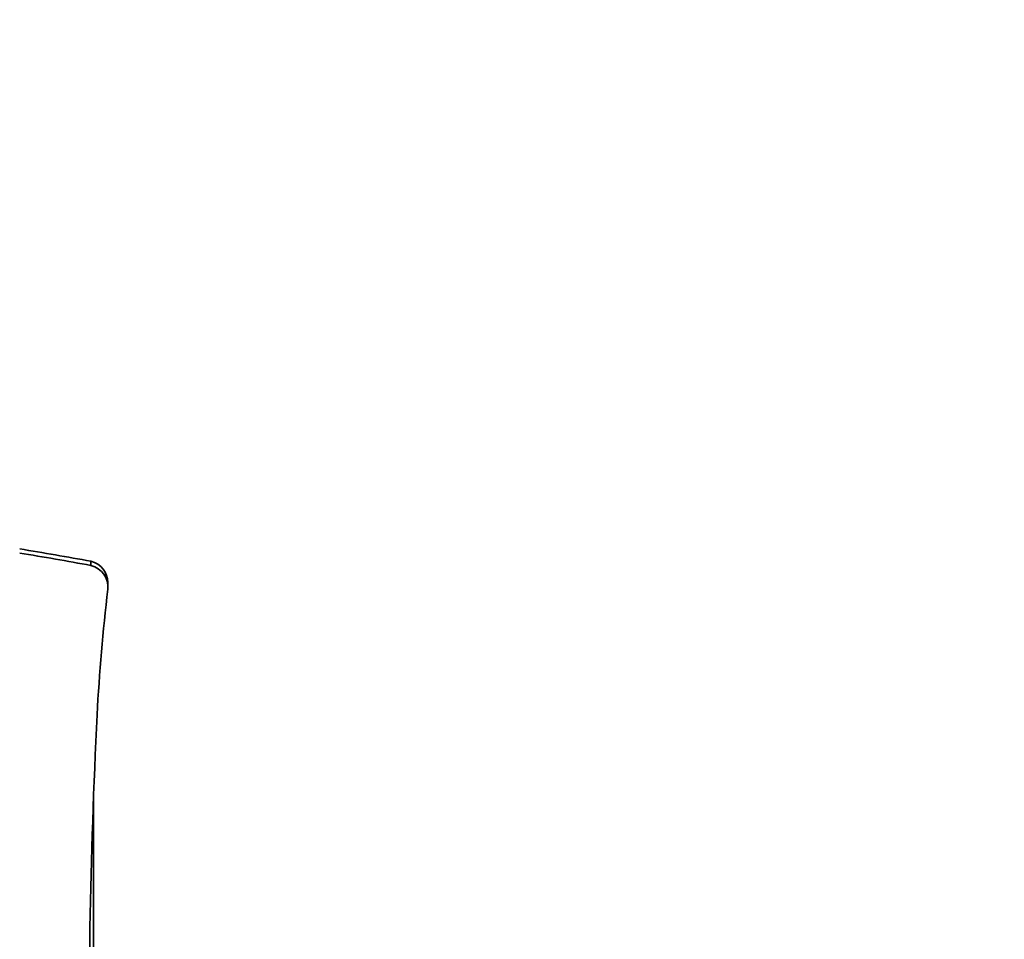
# Model space of a CAD drawing. Units: millimetres. Extents: x -2797 to 3244, y -2704 to 2764.
# Drawn here: x 735 to 1596, y 496 to 1299 of the extents above; entities that cross this region are included whole.
import ezdxf

# ---------------------------------------------------------------- set-up
doc = ezdxf.new("R2010")
doc.units = ezdxf.units.MM
doc.layers.add('Widoczne (ISO)', color=7, linetype='Continuous', lineweight=35)
doc.layers.add('Widoczne wąskie (ISO)', color=7, linetype='Continuous', lineweight=25)

msp = doc.modelspace()

# ---------------------------------------------------------------- linework, layer by layer
at = {"layer": 'Widoczne (ISO)'}
for p, q in [((797.74, 825.78), (797.74, 822.16)), ((812.53, 807.13), (812.53, 803.5)), ((799.99, 0.12), (799.99, 613.45))]:
    msp.add_line(p, q, dxfattribs=at)
for centre, radius, start, end in [((616.04, 1264.07), 1500, 359.98908, 90), ((749.99, 613.45), 50, 0, 3.33643)]:
    msp.add_arc(centre, radius, start, end, dxfattribs=at)
for centre, major_axis, start_param, end_param in [((123.01, -2621.42), (-3632.03, 0), 4.525533, 4.542946), ((123.01, -2625.05), (-3632.03, 0), 4.525533, 4.542946), ((792.53, 807.13), (20, 0), 0, 1.307655), ((792.53, 803.5), (20, 0), 6.174211, 7.59084), ((2910.02, 579.73), (-2110.12, 0), 6.174211, 6.228257), ((7619.07, 385.63), (-6823.34, 0), 6.236742, 6.293137)]:
    msp.add_ellipse(centre, major_axis=major_axis, ratio=0.965926, start_param=start_param, end_param=end_param, dxfattribs=at)
at = {"layer": 'Widoczne wąskie (ISO)'}
msp.add_line((799.99, 613.45), (799.8, 613.45), dxfattribs=at)

doc.saveas('drawing.dxf')
